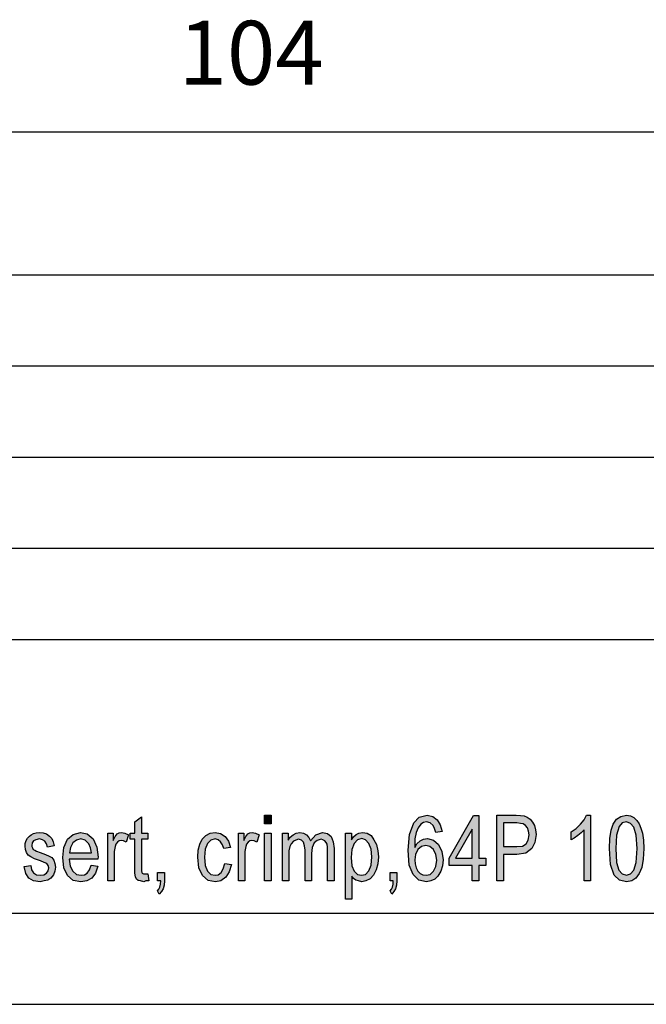
# Model space of a CAD drawing. Units: millimetres. Extents: x -1203 to -993, y 964 to 1261.
# Drawn here: x -1133 to -1099, y 964 to 1018 of the extents above; entities that cross this region are included whole.
import ezdxf

# ---------------------------------------------------------------- set-up
doc = ezdxf.new("R2010")
doc.units = ezdxf.units.MM
doc.layers.add('1', color=7, linetype='Continuous')
doc.styles.add('CONVERTER_11', font='simplex.shx', dxfattribs={"width": 0.95})
doc.dimstyles.new('ME10_DIM_16', dxfattribs={"dimtxt": 3.5, "dimasz": 3.5, "dimexe": 2, "dimexo": 1, "dimgap": 1.5, "dimtad": 1, "dimdsep": 46, "dimtxsty": 'CONVERTER_11', "dimsah": 1, "dimcen": 0.09, "dimclrd": 7, "dimclre": 7, "dimclrt": 7, "dimadec": 0, "dimazin": 0, "dimtfac": 1, "dimtdec": 4, "dimtix": 1, "dimtmove": 0, "dimatfit": 3, "dimfxl": 1, "dimtolj": 1, "dimtzin": 0, "dimarcsym": 0})

# ---------------------------------------------------------------- blocks, each defined once
blk = doc.blocks.new('_formato_A4', base_point=(-1097.927, 1112.85))
at = {"layer": '1', "linetype": 'Continuous'}
for points in [[(-1126.367, 971.494), (-1126.313, 971.114), (-1126.475, 971.114), (-1126.583, 971.069), (-1126.763, 971.114), (-1126.889, 971.136), (-1126.979, 971.203), (-1127.033, 971.338), (-1127.069, 971.539), (-1127.069, 971.875), (-1127.069, 973.397), (-1127.339, 973.397), (-1127.339, 973.733), (-1127.069, 973.733), (-1127.069, 974.36), (-1126.709, 974.629), (-1126.709, 973.733), (-1126.367, 973.733), (-1126.367, 973.397), (-1126.709, 973.397), (-1126.709, 971.853), (-1126.709, 971.674), (-1126.691, 971.584), (-1126.673, 971.539), (-1126.637, 971.517), (-1126.601, 971.494), (-1126.529, 971.494), (-1126.475, 971.494)], [(-1119.959, 974.248), (-1119.959, 974.718), (-1119.599, 974.718), (-1119.599, 974.248)], [(-1102.085, 971.114), (-1102.445, 971.114), (-1102.445, 973.912), (-1102.607, 973.756), (-1102.787, 973.599), (-1102.985, 973.465), (-1103.147, 973.375), (-1103.147, 973.8), (-1102.877, 973.98), (-1102.643, 974.226), (-1102.445, 974.472), (-1102.319, 974.718), (-1102.085, 974.718)], [(-1133.135, 971.897), (-1132.775, 971.965), (-1132.739, 971.718), (-1132.631, 971.562), (-1132.469, 971.45), (-1132.253, 971.427), (-1132.055, 971.45), (-1131.911, 971.539), (-1131.821, 971.674), (-1131.785, 971.83), (-1131.821, 971.965), (-1131.893, 972.077), (-1132.037, 972.121), (-1132.253, 972.211), (-1132.577, 972.323), (-1132.775, 972.435), (-1132.919, 972.524), (-1133.009, 972.681), (-1133.063, 972.838), (-1133.081, 973.017), (-1133.081, 973.174), (-1133.027, 973.33), (-1132.955, 973.465), (-1132.847, 973.577), (-1132.757, 973.644), (-1132.631, 973.711), (-1132.487, 973.756), (-1132.325, 973.778), (-1132.109, 973.756), (-1131.911, 973.689), (-1131.749, 973.577), (-1131.623, 973.442), (-1131.551, 973.263), (-1131.497, 973.039), (-1131.857, 972.972), (-1131.911, 973.151), (-1132.001, 973.286), (-1132.145, 973.375), (-1132.307, 973.42), (-1132.505, 973.375), (-1132.631, 973.308), (-1132.703, 973.196), (-1132.721, 973.062), (-1132.721, 972.994), (-1132.685, 972.927), (-1132.649, 972.838), (-1132.559, 972.793), (-1132.469, 972.748), (-1132.271, 972.681), (-1131.965, 972.569), (-1131.767, 972.48), (-1131.623, 972.39), (-1131.515, 972.256), (-1131.461, 972.077), (-1131.425, 971.875), (-1131.461, 971.651), (-1131.533, 971.45), (-1131.677, 971.271), (-1131.839, 971.159), (-1132.037, 971.114), (-1132.271, 971.069), (-1132.631, 971.114), (-1132.883, 971.271), (-1133.045, 971.517)], [(-1128.563, 971.114), (-1128.563, 973.733), (-1128.257, 973.733), (-1128.257, 973.33), (-1128.149, 973.554), (-1128.041, 973.689), (-1127.933, 973.756), (-1127.807, 973.778), (-1127.627, 973.733), (-1127.429, 973.644), (-1127.555, 973.241), (-1127.699, 973.308), (-1127.825, 973.33), (-1127.933, 973.308), (-1128.023, 973.241), (-1128.113, 973.129), (-1128.149, 972.994), (-1128.203, 972.726), (-1128.203, 972.48), (-1128.203, 971.114)], [(-1122.137, 972.077), (-1121.777, 972.009), (-1121.903, 971.606), (-1122.083, 971.315), (-1122.353, 971.114), (-1122.659, 971.069), (-1123.055, 971.136), (-1123.361, 971.405), (-1123.559, 971.83), (-1123.613, 972.412), (-1123.595, 972.793), (-1123.505, 973.129), (-1123.379, 973.397), (-1123.181, 973.599), (-1122.947, 973.733), (-1122.677, 973.778), (-1122.371, 973.711), (-1122.119, 973.554), (-1121.939, 973.286), (-1121.831, 972.95), (-1122.191, 972.883), (-1122.263, 973.084), (-1122.371, 973.263), (-1122.515, 973.375), (-1122.677, 973.42), (-1122.911, 973.353), (-1123.091, 973.174), (-1123.217, 972.86), (-1123.253, 972.412), (-1123.217, 971.965), (-1123.091, 971.651), (-1122.911, 971.472), (-1122.677, 971.427), (-1122.497, 971.45), (-1122.335, 971.584), (-1122.227, 971.786)], [(-1121.399, 971.114), (-1121.399, 973.733), (-1121.093, 973.733), (-1121.093, 973.33), (-1120.985, 973.554), (-1120.877, 973.689), (-1120.769, 973.756), (-1120.643, 973.778), (-1120.463, 973.733), (-1120.265, 973.644), (-1120.391, 973.241), (-1120.535, 973.308), (-1120.661, 973.33), (-1120.769, 973.308), (-1120.859, 973.241), (-1120.949, 973.129), (-1120.985, 972.994), (-1121.039, 972.726), (-1121.039, 972.48), (-1121.039, 971.114)], [(-1119.959, 971.114), (-1119.959, 973.733), (-1119.599, 973.733), (-1119.599, 971.114)], [(-1118.987, 971.114), (-1118.987, 973.733), (-1118.663, 973.733), (-1118.663, 973.353), (-1118.555, 973.509), (-1118.393, 973.644), (-1118.231, 973.733), (-1118.033, 973.778), (-1117.835, 973.733), (-1117.655, 973.644), (-1117.529, 973.487), (-1117.439, 973.308), (-1117.151, 973.644), (-1116.791, 973.778), (-1116.521, 973.711), (-1116.305, 973.554), (-1116.197, 973.263), (-1116.143, 972.883), (-1116.143, 971.114), (-1116.503, 971.114), (-1116.503, 972.748), (-1116.521, 972.972), (-1116.539, 973.129), (-1116.593, 973.218), (-1116.665, 973.308), (-1116.773, 973.375), (-1116.863, 973.397), (-1117.079, 973.33), (-1117.241, 973.196), (-1117.349, 972.95), (-1117.385, 972.614), (-1117.385, 971.114), (-1117.745, 971.114), (-1117.745, 972.793), (-1117.781, 973.039), (-1117.835, 973.241), (-1117.943, 973.353), (-1118.105, 973.397), (-1118.249, 973.353), (-1118.375, 973.286), (-1118.501, 973.151), (-1118.573, 972.994), (-1118.627, 972.771), (-1118.627, 972.457), (-1118.627, 971.114)], [(-1125.827, 971.114), (-1125.827, 971.584), (-1125.449, 971.584), (-1125.449, 971.114), (-1125.467, 970.89), (-1125.521, 970.689), (-1125.611, 970.532), (-1125.737, 970.397), (-1125.827, 970.577), (-1125.755, 970.666), (-1125.701, 970.778), (-1125.665, 970.935), (-1125.647, 971.114)], [(-1113.083, 971.114), (-1113.083, 971.584), (-1112.705, 971.584), (-1112.705, 971.114), (-1112.723, 970.89), (-1112.777, 970.689), (-1112.867, 970.532), (-1112.993, 970.397), (-1113.083, 970.577), (-1113.011, 970.666), (-1112.957, 970.778), (-1112.921, 970.935), (-1112.903, 971.114)]]:
    blk.add_hatch(color=7, dxfattribs=at).paths.add_polyline_path(points)
h = blk.add_hatch(color=7, dxfattribs=at)
h.paths.add_polyline_path([(-1110.221, 973.823), (-1110.581, 973.778), (-1110.653, 973.98), (-1110.725, 974.159), (-1110.887, 974.293), (-1111.085, 974.36), (-1111.247, 974.315), (-1111.391, 974.226), (-1111.535, 974.024), (-1111.643, 973.778), (-1111.715, 973.42), (-1111.733, 972.95), (-1111.607, 973.151), (-1111.427, 973.308), (-1111.247, 973.397), (-1111.031, 973.442), (-1110.707, 973.353), (-1110.419, 973.106), (-1110.239, 972.726), (-1110.167, 972.278), (-1110.203, 971.942), (-1110.293, 971.651), (-1110.455, 971.383), (-1110.635, 971.203), (-1110.851, 971.114), (-1111.085, 971.069), (-1111.499, 971.159), (-1111.823, 971.472), (-1112.039, 971.987), (-1112.093, 972.793), (-1112.021, 973.666), (-1111.787, 974.293), (-1111.481, 974.606), (-1111.049, 974.718), (-1110.743, 974.651), (-1110.491, 974.472), (-1110.329, 974.181)])
h.paths.add_polyline_path([(-1111.715, 972.278), (-1111.697, 972.054), (-1111.643, 971.83), (-1111.553, 971.651), (-1111.427, 971.517), (-1111.283, 971.45), (-1111.103, 971.427), (-1110.887, 971.472), (-1110.707, 971.651), (-1110.581, 971.897), (-1110.527, 972.256), (-1110.581, 972.569), (-1110.707, 972.838), (-1110.905, 972.994), (-1111.121, 973.062), (-1111.355, 972.994), (-1111.553, 972.838), (-1111.679, 972.569)], flags=16)
h = blk.add_hatch(color=7, dxfattribs=at)
h.paths.add_polyline_path([(-1108.583, 971.114), (-1108.583, 971.965), (-1109.843, 971.965), (-1109.843, 972.368), (-1108.511, 974.696), (-1108.223, 974.696), (-1108.223, 972.368), (-1107.827, 972.368), (-1107.827, 971.965), (-1108.223, 971.965), (-1108.223, 971.114)])
h.paths.add_polyline_path([(-1108.583, 972.368), (-1108.583, 973.957), (-1109.501, 972.368)], flags=16)
h = blk.add_hatch(color=7, dxfattribs=at)
h.paths.add_polyline_path([(-1107.233, 971.114), (-1107.233, 974.718), (-1106.171, 974.718), (-1105.937, 974.696), (-1105.739, 974.674), (-1105.559, 974.606), (-1105.397, 974.494), (-1105.271, 974.338), (-1105.163, 974.159), (-1105.109, 973.912), (-1105.073, 973.666), (-1105.145, 973.218), (-1105.307, 972.883), (-1105.631, 972.636), (-1106.135, 972.569), (-1106.855, 972.569), (-1106.855, 971.114)])
h.paths.add_polyline_path([(-1106.855, 972.994), (-1106.135, 972.994), (-1105.829, 973.017), (-1105.613, 973.151), (-1105.505, 973.353), (-1105.451, 973.644), (-1105.487, 973.845), (-1105.541, 974.024), (-1105.649, 974.159), (-1105.793, 974.248), (-1105.937, 974.271), (-1106.135, 974.293), (-1106.855, 974.293)], flags=16)
h = blk.add_hatch(color=7, dxfattribs=at)
h.paths.add_polyline_path([(-1101.059, 972.883), (-1101.041, 973.442), (-1100.969, 973.89), (-1100.843, 974.226), (-1100.663, 974.494), (-1100.429, 974.651), (-1100.123, 974.718), (-1099.907, 974.674), (-1099.709, 974.584), (-1099.547, 974.427), (-1099.421, 974.248), (-1099.331, 974.002), (-1099.241, 973.733), (-1099.187, 973.353), (-1099.169, 972.883), (-1099.205, 972.3), (-1099.277, 971.853), (-1099.421, 971.517), (-1099.601, 971.271), (-1099.835, 971.114), (-1100.123, 971.069), (-1100.501, 971.159), (-1100.789, 971.427), (-1101.005, 972.009)])
h.paths.add_polyline_path([(-1100.699, 972.883), (-1100.663, 972.121), (-1100.537, 971.696), (-1100.357, 971.494), (-1100.123, 971.427), (-1099.907, 971.494), (-1099.709, 971.696), (-1099.583, 972.121), (-1099.529, 972.883), (-1099.583, 973.621), (-1099.709, 974.069), (-1099.907, 974.271), (-1100.123, 974.36), (-1100.357, 974.293), (-1100.519, 974.092), (-1100.663, 973.621)], flags=16)
h = blk.add_hatch(color=7, dxfattribs=at)
h.paths.add_polyline_path([(-1129.463, 971.987), (-1129.103, 971.92), (-1129.229, 971.539), (-1129.427, 971.271), (-1129.697, 971.114), (-1130.039, 971.069), (-1130.453, 971.136), (-1130.759, 971.405), (-1130.975, 971.83), (-1131.029, 972.39), (-1130.975, 972.95), (-1130.759, 973.397), (-1130.453, 973.666), (-1130.057, 973.778), (-1129.679, 973.689), (-1129.355, 973.42), (-1129.157, 972.972), (-1129.085, 972.412), (-1129.103, 972.345), (-1129.103, 972.3), (-1130.669, 972.3), (-1130.615, 971.92), (-1130.471, 971.651), (-1130.273, 971.472), (-1130.021, 971.427), (-1129.841, 971.45), (-1129.679, 971.539), (-1129.553, 971.718)])
h.paths.add_polyline_path([(-1130.651, 972.659), (-1129.445, 972.659), (-1129.499, 972.927), (-1129.589, 973.151), (-1129.805, 973.353), (-1130.039, 973.42), (-1130.273, 973.353), (-1130.471, 973.196), (-1130.597, 972.95)], flags=16)
h = blk.add_hatch(color=7, dxfattribs=at)
h.paths.add_polyline_path([(-1115.531, 970.106), (-1115.531, 973.733), (-1115.189, 973.733), (-1115.189, 973.375), (-1115.081, 973.532), (-1114.937, 973.666), (-1114.793, 973.733), (-1114.595, 973.778), (-1114.343, 973.733), (-1114.127, 973.599), (-1113.965, 973.375), (-1113.821, 973.106), (-1113.749, 972.771), (-1113.713, 972.435), (-1113.749, 972.054), (-1113.839, 971.718), (-1113.983, 971.427), (-1114.181, 971.226), (-1114.415, 971.114), (-1114.631, 971.069), (-1114.811, 971.114), (-1114.955, 971.159), (-1115.081, 971.248), (-1115.171, 971.383), (-1115.171, 970.106)])
h.paths.add_polyline_path([(-1115.207, 972.39), (-1115.171, 971.942), (-1115.045, 971.651), (-1114.865, 971.472), (-1114.649, 971.427), (-1114.433, 971.472), (-1114.253, 971.674), (-1114.127, 971.987), (-1114.073, 972.435), (-1114.127, 972.86), (-1114.253, 973.174), (-1114.433, 973.375), (-1114.631, 973.442), (-1114.865, 973.375), (-1115.045, 973.174), (-1115.171, 972.838)], flags=16)
at = {"layer": '1', "color": 7, "linetype": 'Continuous'}
for p, q in [((-1181.927, 1004.35), (-997.927, 1004.35)), ((-1181.927, 999.35), (-997.927, 999.35)), ((-1181.927, 994.35), (-997.927, 994.35)), ((-1181.927, 989.35), (-997.927, 989.35)), ((-1181.927, 984.35), (-997.927, 984.35)), ((-1127.069, 974.36), (-1126.709, 974.629)), ((-1127.069, 973.733), (-1127.069, 974.36)), ((-1126.709, 974.629), (-1126.709, 973.733)), ((-1119.959, 974.718), (-1119.599, 974.718)), ((-1119.959, 974.248), (-1119.959, 974.718)), ((-1119.599, 974.718), (-1119.599, 974.248)), ((-1111.787, 974.293), (-1111.481, 974.606)), ((-1111.481, 974.606), (-1111.049, 974.718)), ((-1111.085, 974.36), (-1111.247, 974.315)), ((-1110.887, 974.293), (-1111.085, 974.36)), ((-1111.049, 974.718), (-1110.743, 974.651)), ((-1110.743, 974.651), (-1110.491, 974.472)), ((-1110.491, 974.472), (-1110.329, 974.181)), ((-1109.843, 972.368), (-1108.511, 974.696)), ((-1108.511, 974.696), (-1108.223, 974.696)), ((-1108.223, 974.696), (-1108.223, 972.368)), ((-1107.233, 974.718), (-1106.171, 974.718)), ((-1107.233, 971.114), (-1107.233, 974.718)), ((-1106.171, 974.718), (-1105.937, 974.696)), ((-1105.937, 974.696), (-1105.739, 974.674)), ((-1105.739, 974.674), (-1105.559, 974.606)), ((-1105.559, 974.606), (-1105.397, 974.494)), ((-1105.397, 974.494), (-1105.271, 974.338)), ((-1105.271, 974.338), (-1105.163, 974.159)), ((-1102.643, 974.226), (-1102.445, 974.472)), ((-1102.445, 974.472), (-1102.319, 974.718)), ((-1102.319, 974.718), (-1102.085, 974.718)), ((-1102.085, 974.718), (-1102.085, 971.114)), ((-1100.843, 974.226), (-1100.663, 974.494)), ((-1100.663, 974.494), (-1100.429, 974.651)), ((-1100.429, 974.651), (-1100.123, 974.718)), ((-1100.123, 974.36), (-1100.357, 974.293)), ((-1100.123, 974.718), (-1099.907, 974.674)), ((-1099.907, 974.271), (-1100.123, 974.36)), ((-1099.907, 974.674), (-1099.709, 974.584)), ((-1099.709, 974.584), (-1099.547, 974.427)), ((-1099.547, 974.427), (-1099.421, 974.248)), ((-1119.599, 974.248), (-1119.959, 974.248)), ((-1112.021, 973.666), (-1111.787, 974.293)), ((-1111.535, 974.024), (-1111.643, 973.778)), ((-1111.391, 974.226), (-1111.535, 974.024)), ((-1111.247, 974.315), (-1111.391, 974.226)), ((-1110.725, 974.159), (-1110.887, 974.293)), ((-1110.653, 973.98), (-1110.725, 974.159)), ((-1110.581, 973.778), (-1110.653, 973.98)), ((-1110.221, 973.823), (-1110.581, 973.778)), ((-1110.329, 974.181), (-1110.221, 973.823)), ((-1108.583, 973.957), (-1109.501, 972.368)), ((-1108.583, 972.368), (-1108.583, 973.957)), ((-1106.855, 974.293), (-1106.855, 972.994)), ((-1106.135, 974.293), (-1106.855, 974.293)), ((-1105.937, 974.271), (-1106.135, 974.293)), ((-1105.793, 974.248), (-1105.937, 974.271)), ((-1105.649, 974.159), (-1105.793, 974.248)), ((-1105.541, 974.024), (-1105.649, 974.159)), ((-1105.487, 973.845), (-1105.541, 974.024)), ((-1105.451, 973.644), (-1105.487, 973.845)), ((-1105.163, 974.159), (-1105.109, 973.912)), ((-1105.109, 973.912), (-1105.073, 973.666)), ((-1103.147, 973.8), (-1102.877, 973.98)), ((-1103.147, 973.375), (-1103.147, 973.8)), ((-1102.877, 973.98), (-1102.643, 974.226)), ((-1102.445, 973.912), (-1102.607, 973.756)), ((-1102.445, 971.114), (-1102.445, 973.912)), ((-1101.041, 973.442), (-1100.969, 973.89)), ((-1100.969, 973.89), (-1100.843, 974.226)), ((-1100.519, 974.092), (-1100.663, 973.621)), ((-1100.357, 974.293), (-1100.519, 974.092)), ((-1099.709, 974.069), (-1099.907, 974.271)), ((-1099.583, 973.621), (-1099.709, 974.069)), ((-1099.421, 974.248), (-1099.331, 974.002)), ((-1099.331, 974.002), (-1099.241, 973.733)), ((-1133.081, 973.174), (-1133.027, 973.33)), ((-1133.027, 973.33), (-1132.955, 973.465)), ((-1132.955, 973.465), (-1132.847, 973.577)), ((-1132.847, 973.577), (-1132.757, 973.644)), ((-1132.757, 973.644), (-1132.631, 973.711)), ((-1132.631, 973.308), (-1132.703, 973.196)), ((-1132.631, 973.711), (-1132.487, 973.756)), ((-1132.505, 973.375), (-1132.631, 973.308)), ((-1132.307, 973.42), (-1132.505, 973.375)), ((-1132.487, 973.756), (-1132.325, 973.778)), ((-1132.325, 973.778), (-1132.109, 973.756)), ((-1132.145, 973.375), (-1132.307, 973.42)), ((-1132.001, 973.286), (-1132.145, 973.375)), ((-1132.109, 973.756), (-1131.911, 973.689)), ((-1131.911, 973.151), (-1132.001, 973.286)), ((-1131.911, 973.689), (-1131.749, 973.577)), ((-1131.749, 973.577), (-1131.623, 973.442)), ((-1131.623, 973.442), (-1131.551, 973.263)), ((-1131.551, 973.263), (-1131.497, 973.039)), ((-1130.975, 972.95), (-1130.759, 973.397)), ((-1130.759, 973.397), (-1130.453, 973.666)), ((-1130.273, 973.353), (-1130.471, 973.196)), ((-1130.453, 973.666), (-1130.057, 973.778)), ((-1130.039, 973.42), (-1130.273, 973.353)), ((-1130.057, 973.778), (-1129.679, 973.689)), ((-1129.805, 973.353), (-1130.039, 973.42)), ((-1129.589, 973.151), (-1129.805, 973.353)), ((-1129.679, 973.689), (-1129.355, 973.42)), ((-1129.355, 973.42), (-1129.157, 972.972)), ((-1128.563, 973.733), (-1128.257, 973.733)), ((-1128.563, 971.114), (-1128.563, 973.733)), ((-1128.257, 973.733), (-1128.257, 973.33)), ((-1128.257, 973.33), (-1128.149, 973.554)), ((-1128.149, 973.554), (-1128.041, 973.689)), ((-1128.041, 973.689), (-1127.933, 973.756)), ((-1127.933, 973.308), (-1128.023, 973.241)), ((-1127.933, 973.756), (-1127.807, 973.778)), ((-1127.825, 973.33), (-1127.933, 973.308)), ((-1127.699, 973.308), (-1127.825, 973.33)), ((-1127.807, 973.778), (-1127.627, 973.733)), ((-1127.555, 973.241), (-1127.699, 973.308)), ((-1127.627, 973.733), (-1127.429, 973.644)), ((-1127.429, 973.644), (-1127.555, 973.241)), ((-1127.339, 973.733), (-1127.069, 973.733)), ((-1127.339, 973.397), (-1127.339, 973.733)), ((-1127.069, 973.397), (-1127.339, 973.397)), ((-1127.069, 971.875), (-1127.069, 973.397)), ((-1126.709, 973.733), (-1126.367, 973.733)), ((-1126.709, 973.397), (-1126.709, 971.853)), ((-1126.367, 973.397), (-1126.709, 973.397)), ((-1126.367, 973.733), (-1126.367, 973.397)), ((-1123.505, 973.129), (-1123.379, 973.397)), ((-1123.379, 973.397), (-1123.181, 973.599)), ((-1123.181, 973.599), (-1122.947, 973.733)), ((-1122.911, 973.353), (-1123.091, 973.174)), ((-1122.947, 973.733), (-1122.677, 973.778)), ((-1122.677, 973.42), (-1122.911, 973.353)), ((-1122.677, 973.778), (-1122.371, 973.711)), ((-1122.515, 973.375), (-1122.677, 973.42)), ((-1122.371, 973.263), (-1122.515, 973.375)), ((-1122.371, 973.711), (-1122.119, 973.554)), ((-1122.263, 973.084), (-1122.371, 973.263)), ((-1122.119, 973.554), (-1121.939, 973.286)), ((-1121.939, 973.286), (-1121.831, 972.95)), ((-1121.399, 973.733), (-1121.093, 973.733)), ((-1121.399, 971.114), (-1121.399, 973.733)), ((-1121.093, 973.733), (-1121.093, 973.33)), ((-1121.093, 973.33), (-1120.985, 973.554)), ((-1120.985, 973.554), (-1120.877, 973.689)), ((-1120.877, 973.689), (-1120.769, 973.756)), ((-1120.769, 973.308), (-1120.859, 973.241)), ((-1120.769, 973.756), (-1120.643, 973.778)), ((-1120.661, 973.33), (-1120.769, 973.308)), ((-1120.535, 973.308), (-1120.661, 973.33)), ((-1120.643, 973.778), (-1120.463, 973.733)), ((-1120.391, 973.241), (-1120.535, 973.308)), ((-1120.463, 973.733), (-1120.265, 973.644)), ((-1120.265, 973.644), (-1120.391, 973.241)), ((-1119.959, 973.733), (-1119.599, 973.733)), ((-1119.959, 971.114), (-1119.959, 973.733)), ((-1119.599, 973.733), (-1119.599, 971.114)), ((-1118.987, 973.733), (-1118.663, 973.733)), ((-1118.987, 971.114), (-1118.987, 973.733)), ((-1118.663, 973.733), (-1118.663, 973.353)), ((-1118.663, 973.353), (-1118.555, 973.509)), ((-1118.555, 973.509), (-1118.393, 973.644)), ((-1118.375, 973.286), (-1118.501, 973.151)), ((-1118.393, 973.644), (-1118.231, 973.733)), ((-1118.249, 973.353), (-1118.375, 973.286)), ((-1118.105, 973.397), (-1118.249, 973.353)), ((-1118.231, 973.733), (-1118.033, 973.778)), ((-1117.943, 973.353), (-1118.105, 973.397)), ((-1118.033, 973.778), (-1117.835, 973.733)), ((-1117.835, 973.241), (-1117.943, 973.353)), ((-1117.835, 973.733), (-1117.655, 973.644)), ((-1117.655, 973.644), (-1117.529, 973.487)), ((-1117.529, 973.487), (-1117.439, 973.308)), ((-1117.439, 973.308), (-1117.151, 973.644)), ((-1117.079, 973.33), (-1117.241, 973.196)), ((-1117.151, 973.644), (-1116.791, 973.778)), ((-1116.863, 973.397), (-1117.079, 973.33)), ((-1116.773, 973.375), (-1116.863, 973.397)), ((-1116.791, 973.778), (-1116.521, 973.711)), ((-1116.665, 973.308), (-1116.773, 973.375)), ((-1116.593, 973.218), (-1116.665, 973.308)), ((-1116.521, 973.711), (-1116.305, 973.554)), ((-1116.305, 973.554), (-1116.197, 973.263)), ((-1116.197, 973.263), (-1116.143, 972.883)), ((-1115.531, 973.733), (-1115.189, 973.733)), ((-1115.531, 970.106), (-1115.531, 973.733)), ((-1115.189, 973.733), (-1115.189, 973.375)), ((-1115.189, 973.375), (-1115.081, 973.532)), ((-1115.081, 973.532), (-1114.937, 973.666)), ((-1114.865, 973.375), (-1115.045, 973.174)), ((-1114.937, 973.666), (-1114.793, 973.733)), ((-1114.631, 973.442), (-1114.865, 973.375)), ((-1114.793, 973.733), (-1114.595, 973.778)), ((-1114.433, 973.375), (-1114.631, 973.442)), ((-1114.595, 973.778), (-1114.343, 973.733)), ((-1114.253, 973.174), (-1114.433, 973.375)), ((-1114.343, 973.733), (-1114.127, 973.599)), ((-1114.127, 973.599), (-1113.965, 973.375)), ((-1113.965, 973.375), (-1113.821, 973.106)), ((-1112.093, 972.793), (-1112.021, 973.666)), ((-1111.715, 973.42), (-1111.733, 972.95)), ((-1111.643, 973.778), (-1111.715, 973.42)), ((-1111.607, 973.151), (-1111.427, 973.308)), ((-1111.427, 973.308), (-1111.247, 973.397)), ((-1111.247, 973.397), (-1111.031, 973.442)), ((-1111.031, 973.442), (-1110.707, 973.353)), ((-1110.707, 973.353), (-1110.419, 973.106)), ((-1105.613, 973.151), (-1105.505, 973.353)), ((-1105.505, 973.353), (-1105.451, 973.644)), ((-1105.073, 973.666), (-1105.145, 973.218)), ((-1102.985, 973.465), (-1103.147, 973.375)), ((-1102.787, 973.599), (-1102.985, 973.465)), ((-1102.607, 973.756), (-1102.787, 973.599)), ((-1101.059, 972.883), (-1101.041, 973.442)), ((-1100.663, 973.621), (-1100.699, 972.883)), ((-1099.529, 972.883), (-1099.583, 973.621)), ((-1099.241, 973.733), (-1099.187, 973.353)), ((-1099.187, 973.353), (-1099.169, 972.883)), ((-1133.081, 973.017), (-1133.081, 973.174)), ((-1133.063, 972.838), (-1133.081, 973.017)), ((-1133.009, 972.681), (-1133.063, 972.838)), ((-1132.703, 973.196), (-1132.721, 973.062)), ((-1132.721, 973.062), (-1132.721, 972.994)), ((-1132.721, 972.994), (-1132.685, 972.927)), ((-1132.685, 972.927), (-1132.649, 972.838)), ((-1132.649, 972.838), (-1132.559, 972.793)), ((-1132.559, 972.793), (-1132.469, 972.748)), ((-1132.469, 972.748), (-1132.271, 972.681)), ((-1131.857, 972.972), (-1131.911, 973.151)), ((-1131.497, 973.039), (-1131.857, 972.972)), ((-1131.029, 972.39), (-1130.975, 972.95)), ((-1130.597, 972.95), (-1130.651, 972.659)), ((-1130.471, 973.196), (-1130.597, 972.95)), ((-1129.499, 972.927), (-1129.589, 973.151)), ((-1129.445, 972.659), (-1129.499, 972.927)), ((-1129.157, 972.972), (-1129.085, 972.412)), ((-1128.149, 972.994), (-1128.203, 972.726)), ((-1128.203, 972.726), (-1128.203, 972.48)), ((-1128.113, 973.129), (-1128.149, 972.994)), ((-1128.023, 973.241), (-1128.113, 973.129)), ((-1123.613, 972.412), (-1123.595, 972.793)), ((-1123.595, 972.793), (-1123.505, 973.129)), ((-1123.217, 972.86), (-1123.253, 972.412)), ((-1123.091, 973.174), (-1123.217, 972.86)), ((-1122.191, 972.883), (-1122.263, 973.084)), ((-1121.831, 972.95), (-1122.191, 972.883)), ((-1120.985, 972.994), (-1121.039, 972.726)), ((-1121.039, 972.726), (-1121.039, 972.48)), ((-1120.949, 973.129), (-1120.985, 972.994)), ((-1120.859, 973.241), (-1120.949, 973.129)), ((-1118.573, 972.994), (-1118.627, 972.771)), ((-1118.627, 972.771), (-1118.627, 972.457)), ((-1118.501, 973.151), (-1118.573, 972.994)), ((-1117.781, 973.039), (-1117.835, 973.241)), ((-1117.745, 972.793), (-1117.781, 973.039)), ((-1117.745, 971.114), (-1117.745, 972.793)), ((-1117.349, 972.95), (-1117.385, 972.614)), ((-1117.241, 973.196), (-1117.349, 972.95)), ((-1116.539, 973.129), (-1116.593, 973.218)), ((-1116.521, 972.972), (-1116.539, 973.129)), ((-1116.503, 972.748), (-1116.521, 972.972)), ((-1116.503, 971.114), (-1116.503, 972.748)), ((-1116.143, 972.883), (-1116.143, 971.114)), ((-1115.171, 972.838), (-1115.207, 972.39)), ((-1115.045, 973.174), (-1115.171, 972.838)), ((-1114.127, 972.86), (-1114.253, 973.174)), ((-1114.073, 972.435), (-1114.127, 972.86)), ((-1113.821, 973.106), (-1113.749, 972.771)), ((-1113.749, 972.771), (-1113.713, 972.435)), ((-1112.039, 971.987), (-1112.093, 972.793)), ((-1111.733, 972.95), (-1111.607, 973.151)), ((-1111.553, 972.838), (-1111.679, 972.569)), ((-1111.355, 972.994), (-1111.553, 972.838)), ((-1111.121, 973.062), (-1111.355, 972.994)), ((-1110.905, 972.994), (-1111.121, 973.062)), ((-1110.707, 972.838), (-1110.905, 972.994)), ((-1110.581, 972.569), (-1110.707, 972.838)), ((-1110.419, 973.106), (-1110.239, 972.726)), ((-1110.239, 972.726), (-1110.167, 972.278)), ((-1106.855, 972.994), (-1106.135, 972.994)), ((-1106.135, 972.994), (-1105.829, 973.017)), ((-1105.829, 973.017), (-1105.613, 973.151)), ((-1105.307, 972.883), (-1105.631, 972.636)), ((-1105.145, 973.218), (-1105.307, 972.883)), ((-1101.005, 972.009), (-1101.059, 972.883)), ((-1100.699, 972.883), (-1100.663, 972.121)), ((-1099.583, 972.121), (-1099.529, 972.883)), ((-1099.169, 972.883), (-1099.205, 972.3)), ((-1132.919, 972.524), (-1133.009, 972.681)), ((-1132.775, 972.435), (-1132.919, 972.524)), ((-1132.577, 972.323), (-1132.775, 972.435)), ((-1132.253, 972.211), (-1132.577, 972.323)), ((-1132.271, 972.681), (-1131.965, 972.569)), ((-1132.037, 972.121), (-1132.253, 972.211)), ((-1131.965, 972.569), (-1131.767, 972.48)), ((-1131.767, 972.48), (-1131.623, 972.39)), ((-1131.623, 972.39), (-1131.515, 972.256)), ((-1131.515, 972.256), (-1131.461, 972.077)), ((-1130.975, 971.83), (-1131.029, 972.39)), ((-1130.669, 972.3), (-1130.615, 971.92)), ((-1129.103, 972.3), (-1130.669, 972.3)), ((-1130.651, 972.659), (-1129.445, 972.659)), ((-1129.085, 972.412), (-1129.103, 972.345)), ((-1129.103, 972.345), (-1129.103, 972.3)), ((-1128.203, 972.48), (-1128.203, 971.114)), ((-1123.559, 971.83), (-1123.613, 972.412)), ((-1123.253, 972.412), (-1123.217, 971.965)), ((-1121.039, 972.48), (-1121.039, 971.114)), ((-1118.627, 972.457), (-1118.627, 971.114)), ((-1117.385, 972.614), (-1117.385, 971.114)), ((-1115.207, 972.39), (-1115.171, 971.942)), ((-1114.127, 971.987), (-1114.073, 972.435)), ((-1113.713, 972.435), (-1113.749, 972.054)), ((-1111.679, 972.569), (-1111.715, 972.278)), ((-1111.715, 972.278), (-1111.697, 972.054)), ((-1110.527, 972.256), (-1110.581, 972.569)), ((-1110.581, 971.897), (-1110.527, 972.256)), ((-1110.167, 972.278), (-1110.203, 971.942)), ((-1109.843, 971.965), (-1109.843, 972.368)), ((-1109.501, 972.368), (-1108.583, 972.368)), ((-1108.223, 972.368), (-1107.827, 972.368)), ((-1107.827, 972.368), (-1107.827, 971.965)), ((-1106.855, 972.569), (-1106.855, 971.114)), ((-1106.135, 972.569), (-1106.855, 972.569)), ((-1105.631, 972.636), (-1106.135, 972.569)), ((-1099.205, 972.3), (-1099.277, 971.853)), ((-1133.135, 971.897), (-1132.775, 971.965)), ((-1133.045, 971.517), (-1133.135, 971.897)), ((-1132.775, 971.965), (-1132.739, 971.718)), ((-1132.739, 971.718), (-1132.631, 971.562)), ((-1131.893, 972.077), (-1132.037, 972.121)), ((-1131.911, 971.539), (-1131.821, 971.674)), ((-1131.821, 971.965), (-1131.893, 972.077)), ((-1131.785, 971.83), (-1131.821, 971.965)), ((-1131.821, 971.674), (-1131.785, 971.83)), ((-1131.461, 971.651), (-1131.533, 971.45)), ((-1131.461, 972.077), (-1131.425, 971.875)), ((-1131.425, 971.875), (-1131.461, 971.651)), ((-1130.759, 971.405), (-1130.975, 971.83)), ((-1130.615, 971.92), (-1130.471, 971.651)), ((-1130.471, 971.651), (-1130.273, 971.472)), ((-1129.679, 971.539), (-1129.553, 971.718)), ((-1129.553, 971.718), (-1129.463, 971.987)), ((-1129.463, 971.987), (-1129.103, 971.92)), ((-1129.103, 971.92), (-1129.229, 971.539)), ((-1127.069, 971.539), (-1127.069, 971.875)), ((-1126.709, 971.853), (-1126.709, 971.674)), ((-1126.709, 971.674), (-1126.691, 971.584)), ((-1123.361, 971.405), (-1123.559, 971.83)), ((-1123.217, 971.965), (-1123.091, 971.651)), ((-1123.091, 971.651), (-1122.911, 971.472)), ((-1122.335, 971.584), (-1122.227, 971.786)), ((-1122.227, 971.786), (-1122.137, 972.077)), ((-1122.137, 972.077), (-1121.777, 972.009)), ((-1121.777, 972.009), (-1121.903, 971.606)), ((-1115.171, 971.942), (-1115.045, 971.651)), ((-1115.045, 971.651), (-1114.865, 971.472)), ((-1114.433, 971.472), (-1114.253, 971.674)), ((-1114.253, 971.674), (-1114.127, 971.987)), ((-1113.839, 971.718), (-1113.983, 971.427)), ((-1113.749, 972.054), (-1113.839, 971.718)), ((-1111.823, 971.472), (-1112.039, 971.987)), ((-1111.697, 972.054), (-1111.643, 971.83)), ((-1111.643, 971.83), (-1111.553, 971.651)), ((-1111.553, 971.651), (-1111.427, 971.517)), ((-1110.887, 971.472), (-1110.707, 971.651)), ((-1110.707, 971.651), (-1110.581, 971.897)), ((-1110.293, 971.651), (-1110.455, 971.383)), ((-1110.203, 971.942), (-1110.293, 971.651)), ((-1108.583, 971.965), (-1109.843, 971.965)), ((-1108.583, 971.114), (-1108.583, 971.965)), ((-1108.223, 971.965), (-1108.223, 971.114)), ((-1107.827, 971.965), (-1108.223, 971.965)), ((-1100.789, 971.427), (-1101.005, 972.009)), ((-1100.663, 972.121), (-1100.537, 971.696)), ((-1100.537, 971.696), (-1100.357, 971.494)), ((-1099.907, 971.494), (-1099.709, 971.696)), ((-1099.709, 971.696), (-1099.583, 972.121)), ((-1099.277, 971.853), (-1099.421, 971.517)), ((-1132.883, 971.271), (-1133.045, 971.517)), ((-1132.631, 971.114), (-1132.883, 971.271)), ((-1132.631, 971.562), (-1132.469, 971.45)), ((-1132.271, 971.069), (-1132.631, 971.114)), ((-1132.469, 971.45), (-1132.253, 971.427)), ((-1132.037, 971.114), (-1132.271, 971.069)), ((-1132.253, 971.427), (-1132.055, 971.45)), ((-1132.055, 971.45), (-1131.911, 971.539)), ((-1131.839, 971.159), (-1132.037, 971.114)), ((-1131.677, 971.271), (-1131.839, 971.159)), ((-1131.533, 971.45), (-1131.677, 971.271)), ((-1130.453, 971.136), (-1130.759, 971.405)), ((-1130.039, 971.069), (-1130.453, 971.136)), ((-1130.273, 971.472), (-1130.021, 971.427)), ((-1129.697, 971.114), (-1130.039, 971.069)), ((-1130.021, 971.427), (-1129.841, 971.45)), ((-1129.841, 971.45), (-1129.679, 971.539)), ((-1129.427, 971.271), (-1129.697, 971.114)), ((-1129.229, 971.539), (-1129.427, 971.271)), ((-1128.203, 971.114), (-1128.563, 971.114)), ((-1127.033, 971.338), (-1127.069, 971.539)), ((-1126.979, 971.203), (-1127.033, 971.338)), ((-1126.889, 971.136), (-1126.979, 971.203)), ((-1126.763, 971.114), (-1126.889, 971.136)), ((-1126.583, 971.069), (-1126.763, 971.114)), ((-1126.691, 971.584), (-1126.673, 971.539)), ((-1126.673, 971.539), (-1126.637, 971.517)), ((-1126.637, 971.517), (-1126.601, 971.494)), ((-1126.601, 971.494), (-1126.529, 971.494)), ((-1126.475, 971.114), (-1126.583, 971.069)), ((-1126.529, 971.494), (-1126.475, 971.494)), ((-1126.475, 971.494), (-1126.367, 971.494)), ((-1126.313, 971.114), (-1126.475, 971.114)), ((-1126.367, 971.494), (-1126.313, 971.114)), ((-1125.827, 971.584), (-1125.449, 971.584)), ((-1125.827, 971.114), (-1125.827, 971.584)), ((-1125.647, 971.114), (-1125.827, 971.114)), ((-1125.665, 970.935), (-1125.647, 971.114)), ((-1125.449, 971.114), (-1125.467, 970.89)), ((-1125.449, 971.584), (-1125.449, 971.114)), ((-1123.055, 971.136), (-1123.361, 971.405)), ((-1122.659, 971.069), (-1123.055, 971.136)), ((-1122.911, 971.472), (-1122.677, 971.427)), ((-1122.677, 971.427), (-1122.497, 971.45)), ((-1122.353, 971.114), (-1122.659, 971.069)), ((-1122.497, 971.45), (-1122.335, 971.584)), ((-1122.083, 971.315), (-1122.353, 971.114)), ((-1121.903, 971.606), (-1122.083, 971.315)), ((-1121.039, 971.114), (-1121.399, 971.114)), ((-1119.599, 971.114), (-1119.959, 971.114)), ((-1118.627, 971.114), (-1118.987, 971.114)), ((-1117.385, 971.114), (-1117.745, 971.114)), ((-1116.143, 971.114), (-1116.503, 971.114)), ((-1115.171, 971.383), (-1115.171, 970.106)), ((-1115.081, 971.248), (-1115.171, 971.383)), ((-1114.955, 971.159), (-1115.081, 971.248)), ((-1114.811, 971.114), (-1114.955, 971.159)), ((-1114.865, 971.472), (-1114.649, 971.427)), ((-1114.631, 971.069), (-1114.811, 971.114)), ((-1114.649, 971.427), (-1114.433, 971.472)), ((-1114.415, 971.114), (-1114.631, 971.069)), ((-1114.181, 971.226), (-1114.415, 971.114)), ((-1113.983, 971.427), (-1114.181, 971.226)), ((-1113.083, 971.584), (-1112.705, 971.584)), ((-1113.083, 971.114), (-1113.083, 971.584)), ((-1112.903, 971.114), (-1113.083, 971.114)), ((-1112.921, 970.935), (-1112.903, 971.114)), ((-1112.705, 971.114), (-1112.723, 970.89)), ((-1112.705, 971.584), (-1112.705, 971.114)), ((-1111.499, 971.159), (-1111.823, 971.472)), ((-1111.085, 971.069), (-1111.499, 971.159)), ((-1111.427, 971.517), (-1111.283, 971.45)), ((-1111.283, 971.45), (-1111.103, 971.427)), ((-1111.103, 971.427), (-1110.887, 971.472)), ((-1110.851, 971.114), (-1111.085, 971.069)), ((-1110.635, 971.203), (-1110.851, 971.114)), ((-1110.455, 971.383), (-1110.635, 971.203)), ((-1108.223, 971.114), (-1108.583, 971.114)), ((-1106.855, 971.114), (-1107.233, 971.114)), ((-1102.085, 971.114), (-1102.445, 971.114)), ((-1100.501, 971.159), (-1100.789, 971.427)), ((-1100.123, 971.069), (-1100.501, 971.159)), ((-1100.357, 971.494), (-1100.123, 971.427)), ((-1100.123, 971.427), (-1099.907, 971.494)), ((-1099.835, 971.114), (-1100.123, 971.069)), ((-1099.601, 971.271), (-1099.835, 971.114)), ((-1099.421, 971.517), (-1099.601, 971.271)), ((-1125.827, 970.577), (-1125.755, 970.666)), ((-1125.737, 970.397), (-1125.827, 970.577)), ((-1125.755, 970.666), (-1125.701, 970.778)), ((-1125.701, 970.778), (-1125.665, 970.935)), ((-1125.521, 970.689), (-1125.611, 970.532)), ((-1125.467, 970.89), (-1125.521, 970.689)), ((-1113.083, 970.577), (-1113.011, 970.666)), ((-1112.993, 970.397), (-1113.083, 970.577)), ((-1113.011, 970.666), (-1112.957, 970.778)), ((-1112.957, 970.778), (-1112.921, 970.935)), ((-1112.777, 970.689), (-1112.867, 970.532)), ((-1112.723, 970.89), (-1112.777, 970.689)), ((-1125.611, 970.532), (-1125.737, 970.397)), ((-1115.171, 970.106), (-1115.531, 970.106)), ((-1112.867, 970.532), (-1112.993, 970.397)), ((-1181.927, 969.35), (-997.927, 969.35)), ((-1202.927, 964.35), (-992.927, 964.35))]:
    blk.add_line(p, q, dxfattribs=at)
blk = doc.blocks.new('A4', base_point=(-105, 148.5))
at = {"layer": '1'}
blk.add_blockref('_formato_A4', (-1097.927, 1112.85), dxfattribs=at)
blk = doc.blocks.new('*D19')
at = {"layer": '1', "color": 7, "linetype": 'Continuous'}
for p, q in [((-1173, 1022.689), (-1173, 1010.174)), ((-1069, 1022.689), (-1069, 1010.174)), ((-1173, 1012.174), (-1069, 1012.174))]:
    blk.add_line(p, q, dxfattribs=at)
at = {"layer": '1', "color": 7}
for points in [[(-1169.5, 1012.635), (-1169.5, 1011.713), (-1173, 1012.174)], [(-1072.5, 1011.713), (-1072.5, 1012.635), (-1069, 1012.174)]]:
    blk.add_solid(points, dxfattribs=at)
at = {"layer": '1', "color": 7, "insert": (-1124.675, 1013.674), "char_height": 3.5, "attachment_point": 7, "rotation": 0.0001, "line_spacing_factor": 0.60024, "style": 'CONVERTER_11'}
blk.add_mtext('104', dxfattribs=at)
blk = doc.blocks.new('Superiore1', base_point=(-1121, 1040.214))
at = {"layer": '1'}
dim = blk.add_linear_dim(base=(-1173, 1012.174), p1=(-1069, 1023.689), p2=(-1173, 1023.689), dimstyle='ME10_DIM_16', dxfattribs=at)
dim.commit()
dim.dimension.update_dxf_attribs({"geometry": '*D19', "text_midpoint": (-1121, 1015.424), "text_rotation": 0.0001})

msp = doc.modelspace()

# ---------------------------------------------------------------- block references
for name, p in [('A4', (-105, 148.5)), ('Superiore1', (-1121, 1040.214))]:
    msp.add_blockref(name, p)

doc.saveas('drawing.dxf')
